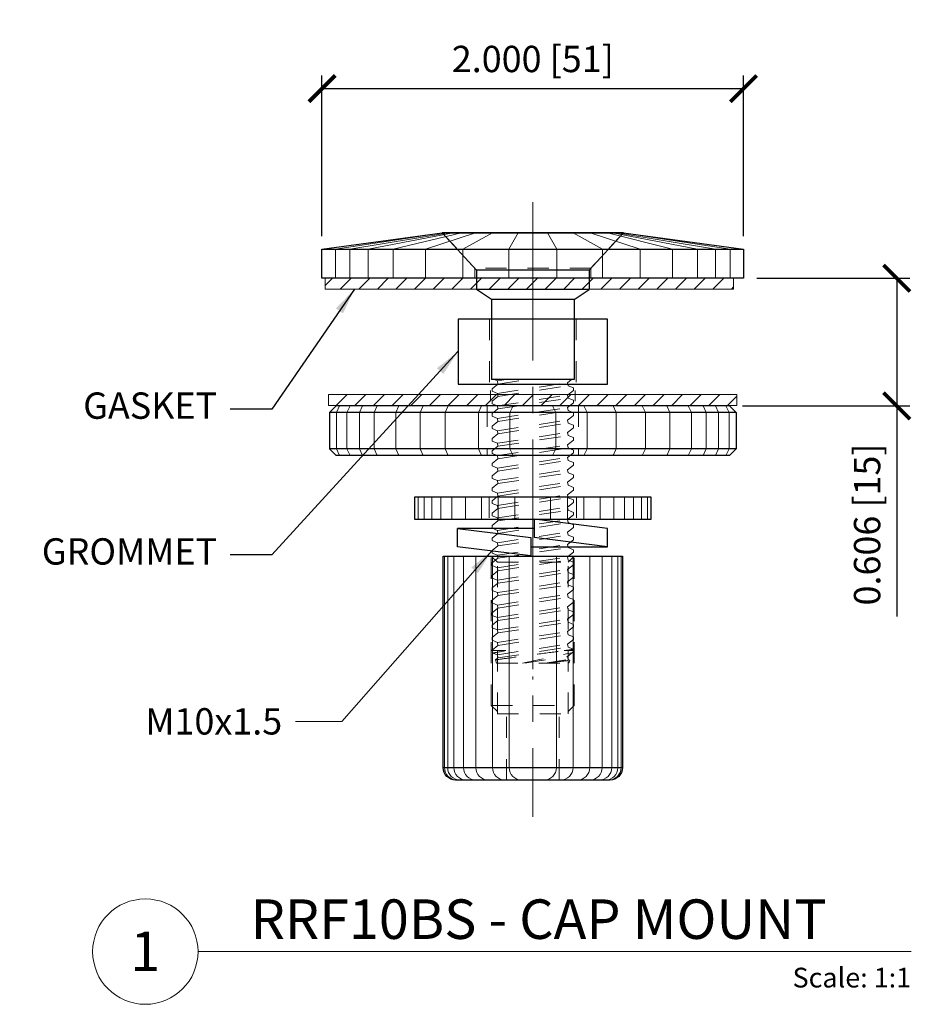
# Model space of a CAD drawing. Units: inches. Extents: x -297 to 8023, y -2236 to 1584.
# Drawn here: x 19 to 23, y 60 to 64 of the extents above; entities that cross this region are included whole.
import ezdxf
from ezdxf.enums import TextEntityAlignment as Align

# ---------------------------------------------------------------- set-up
doc = ezdxf.new("R2010")
doc.units = ezdxf.units.IN
doc.header["$MEASUREMENT"] = 0
for name, pattern in [('CENTER2', [1.125, 0.75, -0.125, 0.125, -0.125]), ('HIDDEN2', [0.1875, 0.125, -0.0625]), ('PHANTOM', [2.5, 1.25, -0.25, 0.25, -0.25, 0.25, -0.25])]:
    doc.linetypes.add(name, pattern=pattern)
for name, color, linetype, lineweight in [('Annotation @ 1', 4, 'Continuous', 13), ('Beyond', 8, 'PHANTOM', 9), ('Center Line', 2, 'CENTER2', 18), ('Dimensions', 74, 'Continuous', 9), ('Hatch', 241, 'Continuous', 0), ('Vinyl', 8, 'Continuous', 5)]:
    doc.layers.add(name, color=color, linetype=linetype, lineweight=lineweight)
doc.layers.add('CRL_DIMS', color=62, linetype='Continuous')
doc.styles.add('A.S.', font='romans.shx')
doc.styles.add('ROMAND', font='romantic.ttf')
doc.styles.add('Tahoma', font='TAHOMA.TTF')
doc.dimstyles.new('Full Dims', dxfattribs={"dimtxt": 0.125, "dimasz": 0.125, "dimexe": 0.0625, "dimexo": 0.0625, "dimgap": 0.0625, "dimtad": 1, "dimdec": 3, "dimzin": 3, "dimdsep": 46, "dimtxsty": 'ROMAND', "dimblk": 'ARCHTICK', "dimcen": 0, "dimclrd": 256, "dimclre": 256, "dimclrt": 50, "dimazin": 0, "dimtfac": 1, "dimtdec": 3, "dimtofl": 0, "dimtmove": 0, "dimatfit": 3, "dimfxl": 0, "dimfrac": 2, "dimtolj": 1, "dimtzin": 0, "dimlwd": -1, "dimlwe": -1, "dimarcsym": 0})

# ---------------------------------------------------------------- blocks, each defined once
blk = doc.blocks.new('TOP END CAP - DET')
at = {"color": 0, "linetype": 'ByBlock'}
for p, q in [((0.4297, 0.216), (-0.4298, 0.216)), ((-1, 0.1373), (1, 0.1373))]:
    blk.add_line(p, q, dxfattribs=at)
blk.add_lwpolyline([(1, 0), (-1, 0), (-1, 0.1373), (-0.4298, 0.216), (0.4297, 0.216), (1, 0.1373)], close=True, dxfattribs=at)
at = {"layer": 'Beyond', "linetype": 'HIDDEN2', "ltscale": 0.25}
for p, q in [((-0.4298, 0.216), (-0.2756, 0.0474)), ((0.4297, 0.216), (0.2756, 0.0474)), ((-0.2756, 0.0474), (-0.2756, 0)), ((0.2756, 0.0474), (-0.2756, 0.0474)), ((0.2756, 0.0474), (0.2756, 0))]:
    blk.add_line(p, q, dxfattribs=at)
at = {"layer": 'Hatch'}
for points in [[(-0.9361, 0), (-0.9361, 0.1373), (-0.4257, 0.216)], [(-0.8675, 0), (-0.8675, 0.1373), (-0.3986, 0.216)], [(-0.781, 0), (-0.781, 0.1373), (-0.378, 0.216)], [(-0.663, 0), (-0.663, 0.1373), (-0.3389, 0.216)], [(-0.5092, 0), (-0.5092, 0.1373), (-0.2721, 0.216)], [(-0.3312, 0), (-0.3312, 0.1373), (-0.1909, 0.216)], [(-0.1142, 0), (-0.1142, 0.1373), (-0.0697, 0.216)], [(0.1142, 0), (0.1142, 0.1373), (0.0697, 0.216)], [(0.3312, 0), (0.3312, 0.1373), (0.1909, 0.216)], [(0.5092, 0), (0.5092, 0.1373), (0.2721, 0.216)], [(0.663, 0), (0.663, 0.1373), (0.3544, 0.216)], [(0.781, 0), (0.781, 0.1373), (0.378, 0.216)], [(0.8675, 0), (0.8675, 0.1373), (0.3986, 0.216)], [(0.9361, 0), (0.9361, 0.1373), (0.4257, 0.216)]]:
    blk.add_lwpolyline(points, dxfattribs=at)
blk = doc.blocks.new('BASE DISC - DET')
at = {"color": 0, "linetype": 'ByBlock', "ltscale": 0.25}
for p, q in [((-0.9328, 0.2345), (-0.9642, 0.203)), ((0.9328, 0.2345), (-0.9328, 0.2345)), ((0.9642, 0.203), (0.9328, 0.2345)), ((0.9642, 0.203), (-0.9642, 0.203)), ((-0.9642, 0.203), (-0.9642, 0.0315)), ((0.9642, 0.203), (0.9642, 0.0315)), ((0.9642, 0.0315), (-0.9642, 0.0315)), ((-0.9328, 0), (-0.9642, 0.0315)), ((0.9328, 0), (-0.9328, 0)), ((0.9642, 0.0315), (0.9328, 0))]:
    blk.add_line(p, q, dxfattribs=at)
at = {"layer": 'Beyond', "linetype": 'HIDDEN2', "ltscale": 0.25}
for p, q in [((-0.2165, 0.2345), (-0.2165, 0)), ((0.2165, 0.2345), (0.2165, 0))]:
    blk.add_line(p, q, dxfattribs=at)
at = {"layer": 'Hatch'}
for points in [[(-0.9164, 0), (-0.9315, 0.0315), (-0.9315, 0.203), (-0.9164, 0.2345)], [(-0.8666, 0), (-0.8818, 0.0315), (-0.8818, 0.203), (-0.8666, 0.2345)], [(-0.8076, 0), (-0.8227, 0.0315), (-0.8227, 0.203), (-0.8076, 0.2345)], [(-0.7377, 0), (-0.7528, 0.0315), (-0.7528, 0.203), (-0.7377, 0.2345)], [(-0.6352, 0), (-0.6503, 0.0315), (-0.6503, 0.203), (-0.6352, 0.2345)], [(-0.5196, 0), (-0.5347, 0.0315), (-0.5347, 0.203), (-0.5196, 0.2345)], [(-0.4011, 0), (-0.4162, 0.0315), (-0.4162, 0.203), (-0.4011, 0.2345)], [(-0.2427, 0), (-0.2578, 0.0315), (-0.2578, 0.203), (-0.2427, 0.2345)], [(-0.0935, 0), (-0.1086, 0.0315), (-0.1086, 0.203), (-0.0935, 0.2345)], [(0.0935, 0), (0.1086, 0.0315), (0.1086, 0.203), (0.0935, 0.2345)], [(0.2427, 0), (0.2578, 0.0315), (0.2578, 0.203), (0.2427, 0.2345)], [(0.3811, 0), (0.3962, 0.0315), (0.3962, 0.203), (0.3811, 0.2345)], [(0.5196, 0), (0.5347, 0.0315), (0.5347, 0.203), (0.5196, 0.2345)], [(0.6352, 0), (0.6503, 0.0315), (0.6503, 0.203), (0.6352, 0.2345)], [(0.7377, 0), (0.7528, 0.0315), (0.7528, 0.203), (0.7377, 0.2345)], [(0.8076, 0), (0.8227, 0.0315), (0.8227, 0.203), (0.8076, 0.2345)], [(0.8666, 0), (0.8818, 0.0315), (0.8818, 0.203), (0.8666, 0.2345)], [(0.9164, 0), (0.9315, 0.0315), (0.9315, 0.203), (0.9164, 0.2345)]]:
    blk.add_lwpolyline(points, dxfattribs=at)
blk = doc.blocks.new('SOCKET SCREW MODIF.')
at = {"color": 0, "linetype": 'ByBlock', "ltscale": 0.25}
for p, q in [((0.4297, 0.2695), (-0.4298, 0.2695)), ((-0.2675, 0.092), (-0.4298, 0.2695)), ((0.2675, 0.092), (0.4297, 0.2695)), ((0.2675, 0.092), (-0.2675, 0.092)), ((-0.2675, 0.092), (-0.2675, 0)), ((0.2675, 0.092), (0.2675, 0)), ((0.2675, 0), (-0.2675, 0)), ((0.1957, -0.047), (0.2675, 0)), ((-0.1958, -0.047), (-0.2675, 0)), ((-0.1958, -0.047), (-0.1958, -0.4275)), ((0.1957, -0.047), (-0.1958, -0.047)), ((0.1957, -0.047), (0.1957, -0.4275)), ((0.1957, -0.4275), (-0.1958, -0.4275))]:
    blk.add_line(p, q, dxfattribs=at)
at = {"layer": 'Beyond', "linetype": 'HIDDEN2', "ltscale": 0.25}
for p, q in [((-0.1654, -0.4485), (-0.1932, -0.4706)), ((-0.1838, -0.4275), (-0.1676, -0.4339)), ((-0.1676, -0.4339), (-0.1259, -0.4275)), ((-0.1676, -0.4339), (-0.1654, -0.4485)), ((-0.1676, -0.4929), (0.1652, -0.4419)), ((-0.1654, -0.4485), (-0.0286, -0.4275)), ((-0.1654, -0.5075), (0.1674, -0.4565)), ((0.1652, -0.4419), (0.1833, -0.4275)), ((0.1674, -0.4565), (0.1652, -0.4419)), ((0.193, -0.4666), (0.1674, -0.4565)), ((0.193, -0.4788), (0.193, -0.4666)), ((-0.1932, -0.4706), (-0.1932, -0.4829)), ((-0.1932, -0.4829), (-0.1676, -0.4929)), ((-0.1654, -0.5075), (-0.1932, -0.5297)), ((-0.1676, -0.4929), (-0.1654, -0.5075)), ((-0.1676, -0.552), (0.1652, -0.5009)), ((0.1652, -0.5009), (0.193, -0.4788)), ((0.1674, -0.5156), (0.1652, -0.5009)), ((-0.1932, -0.5297), (-0.1932, -0.5419)), ((-0.1932, -0.5419), (-0.1676, -0.552)), ((-0.1676, -0.552), (-0.1654, -0.5666)), ((-0.1676, -0.6111), (0.1652, -0.56)), ((-0.1676, -0.6111), (0.1652, -0.56)), ((-0.1676, -0.6111), (0.1652, -0.56)), ((-0.1654, -0.5666), (0.1674, -0.5156)), ((0.1652, -0.56), (0.193, -0.5379)), ((0.1674, -0.5746), (0.1652, -0.56)), ((0.193, -0.5256), (0.1674, -0.5156)), ((0.193, -0.5379), (0.193, -0.5256)), ((-0.1654, -0.5666), (-0.1932, -0.5887)), ((-0.1932, -0.5887), (-0.1932, -0.601)), ((-0.1932, -0.601), (-0.1676, -0.6111)), ((-0.1654, -0.6257), (0.1674, -0.5746)), ((0.1652, -0.6191), (0.193, -0.5969)), ((0.193, -0.5847), (0.1674, -0.5746)), ((0.193, -0.5969), (0.193, -0.5847)), ((-0.1654, -0.6257), (-0.1932, -0.6478)), ((-0.1932, -0.6478), (-0.1932, -0.66)), ((-0.1676, -0.6111), (-0.1654, -0.6257)), ((-0.1676, -0.6701), (0.1652, -0.6191)), ((-0.1654, -0.6847), (0.1674, -0.6337)), ((0.1674, -0.6337), (0.1652, -0.6191)), ((0.193, -0.6437), (0.1674, -0.6337)), ((0.193, -0.656), (0.193, -0.6437)), ((-0.1932, -0.66), (-0.1676, -0.6701)), ((-0.1654, -0.6847), (-0.1932, -0.7068)), ((-0.1676, -0.6701), (-0.1654, -0.6847)), ((-0.1676, -0.7292), (0.1652, -0.6781)), ((-0.1654, -0.7438), (0.1674, -0.6927)), ((0.1652, -0.6781), (0.193, -0.656)), ((0.1674, -0.6927), (0.1652, -0.6781)), ((0.193, -0.7028), (0.1674, -0.6927)), ((-0.1932, -0.7068), (-0.1932, -0.7191)), ((-0.1932, -0.7191), (-0.1676, -0.7292)), ((-0.1654, -0.7438), (-0.1932, -0.7659)), ((-0.1676, -0.7292), (-0.1654, -0.7438)), ((-0.1676, -0.7882), (0.1652, -0.7372)), ((-0.1676, -0.7882), (0.1652, -0.7372)), ((0.1652, -0.7372), (0.193, -0.715)), ((0.1674, -0.7518), (0.1652, -0.7372)), ((0.193, -0.7151), (0.193, -0.7028)), ((-0.1932, -0.7659), (-0.1932, -0.7782)), ((-0.1932, -0.7782), (-0.1676, -0.7882)), ((-0.1676, -0.7882), (-0.1654, -0.8028)), ((-0.1654, -0.8028), (0.1674, -0.7518)), ((0.1652, -0.7962), (0.193, -0.7741)), ((0.193, -0.7618), (0.1674, -0.7518)), ((0.193, -0.7741), (0.193, -0.7618)), ((-0.1654, -0.8028), (-0.1932, -0.8249)), ((-0.1932, -0.8249), (-0.1932, -0.8372)), ((-0.1932, -0.8372), (-0.1676, -0.8473)), ((-0.1676, -0.8473), (0.1652, -0.7962)), ((-0.1654, -0.8619), (0.1674, -0.8108)), ((0.1674, -0.8108), (0.1652, -0.7962)), ((0.1652, -0.8553), (0.193, -0.8332)), ((0.193, -0.8209), (0.1674, -0.8108)), ((0.193, -0.8332), (0.193, -0.8209)), ((-0.1654, -0.8619), (-0.1932, -0.884)), ((-0.1932, -0.884), (-0.1932, -0.8963)), ((-0.1676, -0.8473), (-0.1654, -0.8619)), ((-0.1676, -0.9063), (0.1652, -0.8553)), ((-0.1654, -0.9209), (0.1674, -0.8699)), ((0.1674, -0.8699), (0.1652, -0.8553)), ((0.193, -0.8799), (0.1674, -0.8699)), ((0.193, -0.8922), (0.193, -0.8799)), ((-0.1932, -0.8963), (-0.1676, -0.9063)), ((-0.1654, -0.9209), (-0.1932, -0.9431)), ((-0.1676, -0.9063), (-0.1654, -0.9209)), ((-0.1676, -0.9654), (0.1652, -0.9143)), ((-0.1654, -0.98), (0.1674, -0.9289)), ((0.1652, -0.9143), (0.193, -0.8922)), ((0.1674, -0.9289), (0.1652, -0.9143)), ((0.193, -0.939), (0.1674, -0.9289)), ((-0.1932, -0.943), (-0.1932, -0.9553)), ((-0.1932, -0.9553), (-0.1676, -0.9654)), ((-0.1654, -0.98), (-0.1932, -1.0021)), ((-0.1676, -0.9654), (-0.1654, -0.98)), ((-0.1676, -1.0244), (0.1652, -0.9734)), ((0.1652, -0.9734), (0.193, -0.9513)), ((0.1674, -0.988), (0.1652, -0.9734)), ((0.193, -0.9513), (0.193, -0.939)), ((-0.1932, -1.0021), (-0.1932, -1.0144)), ((-0.1932, -1.0144), (-0.1676, -1.0244)), ((-0.1676, -1.0244), (-0.1654, -1.039)), ((-0.1654, -1.039), (0.1674, -0.988)), ((0.1652, -1.0324), (0.193, -1.0103)), ((0.193, -0.9981), (0.1674, -0.988)), ((0.193, -1.0103), (0.193, -0.9981)), ((-0.1654, -1.039), (-0.1932, -1.0612)), ((-0.1932, -1.0612), (-0.1932, -1.0734)), ((-0.1932, -1.0734), (-0.1676, -1.0835)), ((-0.1676, -1.0835), (0.1652, -1.0324)), ((-0.1654, -1.0981), (0.1674, -1.047)), ((0.1674, -1.047), (0.1652, -1.0324)), ((0.1652, -1.0915), (0.193, -1.0694)), ((0.193, -1.0571), (0.1674, -1.047)), ((0.193, -1.0694), (0.193, -1.0571)), ((-0.1654, -1.0981), (-0.1932, -1.1202)), ((-0.1932, -1.1202), (-0.1932, -1.1325)), ((-0.1676, -1.0835), (-0.1654, -1.0981)), ((-0.1676, -1.1425), (0.1652, -1.0915)), ((-0.1654, -1.1572), (0.1674, -1.1061)), ((0.1674, -1.1061), (0.1652, -1.0915)), ((0.193, -1.1162), (0.1674, -1.1061)), ((0.193, -1.1284), (0.193, -1.1162)), ((-0.1932, -1.1325), (-0.1676, -1.1425)), ((-0.1654, -1.1572), (-0.1932, -1.1793)), ((-0.1676, -1.1425), (-0.1654, -1.1572)), ((-0.1676, -1.2016), (0.1652, -1.1506)), ((-0.1654, -1.2162), (0.1674, -1.1652)), ((0.1652, -1.1506), (0.193, -1.1284)), ((0.1674, -1.1652), (0.1652, -1.1506)), ((0.193, -1.1752), (0.1674, -1.1652)), ((-0.1932, -1.1793), (-0.1932, -1.1915)), ((-0.1932, -1.1915), (-0.1676, -1.2016)), ((-0.1676, -1.2016), (-0.1654, -1.2162)), ((-0.1676, -1.2607), (0.1652, -1.2096)), ((0.1652, -1.2096), (0.193, -1.1875)), ((0.1674, -1.2242), (0.1652, -1.2096)), ((0.193, -1.1875), (0.193, -1.1752)), ((-0.1654, -1.2162), (-0.1932, -1.2383)), ((-0.1932, -1.2383), (-0.1932, -1.2506)), ((-0.1932, -1.2506), (-0.1676, -1.2607)), ((-0.1676, -1.2607), (-0.1654, -1.2753)), ((-0.1654, -1.2753), (0.1674, -1.2242)), ((0.1652, -1.2687), (0.193, -1.2465)), ((0.193, -1.2343), (0.1674, -1.2242)), ((0.193, -1.2466), (0.193, -1.2343)), ((-0.1654, -1.2753), (-0.1932, -1.2974)), ((-0.1932, -1.2974), (-0.1932, -1.3097)), ((-0.1676, -1.3197), (0.1652, -1.2687)), ((-0.1654, -1.3343), (0.1674, -1.2833)), ((0.1674, -1.2833), (0.1652, -1.2687)), ((0.1652, -1.3277), (0.193, -1.3056)), ((0.193, -1.2933), (0.1674, -1.2833)), ((0.193, -1.3056), (0.193, -1.2933)), ((-0.1932, -1.3097), (-0.1676, -1.3197)), ((-0.1654, -1.3343), (-0.1932, -1.3564)), ((-0.1676, -1.3197), (-0.1654, -1.3343)), ((-0.1676, -1.3788), (0.1652, -1.3277)), ((-0.1654, -1.3934), (0.1674, -1.3423)), ((0.1674, -1.3423), (0.1652, -1.3277)), ((0.193, -1.3524), (0.1674, -1.3423)), ((0.193, -1.3647), (0.193, -1.3524)), ((-0.1932, -1.3564), (-0.1932, -1.3687)), ((-0.1932, -1.3687), (-0.1676, -1.3788)), ((-0.1654, -1.3934), (-0.1932, -1.4155)), ((-0.1676, -1.3788), (-0.1654, -1.3934)), ((-0.1676, -1.4378), (0.1652, -1.3868)), ((-0.1654, -1.4524), (0.1674, -1.4014)), ((0.1652, -1.3868), (0.193, -1.3647)), ((0.1674, -1.4014), (0.1652, -1.3868)), ((0.193, -1.4114), (0.1674, -1.4014)), ((-0.1932, -1.4155), (-0.1932, -1.4278)), ((-0.1932, -1.4278), (-0.1676, -1.4378)), ((-0.1676, -1.4378), (-0.1654, -1.4524)), ((-0.1676, -1.4969), (0.1652, -1.4458)), ((0.1652, -1.4458), (0.193, -1.4237)), ((0.1674, -1.4604), (0.1652, -1.4458)), ((0.193, -1.4237), (0.193, -1.4114)), ((-0.1654, -1.4524), (-0.1932, -1.4745)), ((-0.1932, -1.4745), (-0.1932, -1.4868)), ((-0.1932, -1.4868), (-0.1676, -1.4969)), ((-0.1654, -1.5115), (0.1674, -1.4604)), ((0.1652, -1.5049), (0.193, -1.4828)), ((0.193, -1.4705), (0.1674, -1.4604)), ((0.193, -1.4828), (0.193, -1.4705)), ((-0.1654, -1.5115), (-0.1932, -1.5336)), ((-0.1932, -1.5336), (-0.1932, -1.5459)), ((-0.1676, -1.4969), (-0.1654, -1.5115)), ((-0.1676, -1.5559), (0.1652, -1.5049)), ((-0.1654, -1.5705), (0.1674, -1.5195)), ((0.1674, -1.5195), (0.1652, -1.5049)), ((0.193, -1.5295), (0.1674, -1.5195)), ((0.193, -1.5418), (0.193, -1.5296)), ((-0.1932, -1.5459), (-0.1676, -1.5559)), ((-0.1654, -1.5705), (-0.1932, -1.5927)), ((-0.1676, -1.5559), (-0.1654, -1.5705)), ((-0.1676, -1.615), (0.1652, -1.5639)), ((-0.1654, -1.6296), (0.1674, -1.5785)), ((0.1652, -1.5639), (0.193, -1.5418)), ((0.1674, -1.5785), (0.1652, -1.5639)), ((0.193, -1.5886), (0.1674, -1.5785)), ((-0.1932, -1.5926), (-0.1932, -1.6049)), ((-0.1932, -1.6049), (-0.1676, -1.615)), ((-0.1654, -1.6296), (-0.1932, -1.6517)), ((-0.1676, -1.615), (-0.1654, -1.6296)), ((-0.1676, -1.674), (0.1652, -1.623)), ((0.1652, -1.623), (0.193, -1.6009)), ((0.1674, -1.6376), (0.1652, -1.623)), ((0.193, -1.6009), (0.193, -1.5886)), ((-0.1932, -1.6517), (-0.1932, -1.664)), ((-0.1932, -1.664), (-0.1676, -1.674)), ((-0.1676, -1.674), (-0.1654, -1.6886)), ((-0.1654, -1.6886), (0.1674, -1.6376)), ((0.1652, -1.682), (0.193, -1.6599)), ((0.193, -1.6477), (0.1674, -1.6376)), ((0.193, -1.6599), (0.193, -1.6477)), ((-0.1654, -1.6886), (-0.1932, -1.7108)), ((-0.1932, -1.7108), (-0.1932, -1.7132)), ((-0.1932, -1.7132), (-0.189, -1.7247)), ((-0.1272, -1.7132), (-0.1932, -1.7132)), ((-0.189, -1.7247), (-0.1676, -1.7331)), ((-0.1676, -1.7331), (0.1652, -1.682)), ((-0.1654, -1.7477), (0.1674, -1.6967)), ((0.193, -1.7132), (0.1489, -1.7132)), ((0.1674, -1.6967), (0.1652, -1.682)), ((0.1652, -1.7411), (0.19, -1.7213)), ((0.193, -1.7067), (0.1674, -1.6967)), ((0.1901, -1.7213), (0.193, -1.7132)), ((0.193, -1.7132), (0.193, -1.7067)), ((-0.1654, -1.7477), (-0.1772, -1.7571)), ((-0.1772, -1.7571), (-0.1716, -1.7725)), ((-0.1716, -1.7725), (0.1714, -1.7725)), ((-0.1676, -1.7331), (-0.1654, -1.7477)), ((-0.0382, -1.7725), (0.1652, -1.7411)), ((0.058, -1.7725), (0.1674, -1.7557)), ((0.1674, -1.7557), (0.1652, -1.7411)), ((0.1763, -1.7592), (0.1674, -1.7557)), ((0.1714, -1.7725), (0.1763, -1.7592))]:
    blk.add_line(p, q, dxfattribs=at)
at = {"layer": 'Beyond', "linetype": 'HIDDEN2', "ltscale": 0.25, "flags": 128}
for points in [[(-0.1272, -1.7132), (-0.1332, -1.7144), (-0.1389, -1.7154), (-0.1443, -1.7164), (-0.1495, -1.7174), (-0.1545, -1.7183), (-0.1592, -1.7192), (-0.1637, -1.72), (-0.1678, -1.7208), (-0.1714, -1.7215), (-0.1747, -1.7221), (-0.1777, -1.7226), (-0.1803, -1.7231), (-0.1827, -1.7235), (-0.1847, -1.7239), (-0.1863, -1.7242), (-0.1875, -1.7244), (-0.1884, -1.7246), (-0.1889, -1.7246), (-0.189, -1.7247)], [(-0.1772, -1.7571), (-0.1772, -1.7571), (-0.177, -1.7571), (-0.1765, -1.757), (-0.1756, -1.7569), (-0.1744, -1.7567), (-0.1728, -1.7565), (-0.171, -1.7562), (-0.1688, -1.7559), (-0.1663, -1.7556), (-0.1636, -1.7552), (-0.1604, -1.7548), (-0.157, -1.7543), (-0.1533, -1.7538), (-0.1492, -1.7532), (-0.145, -1.7526), (-0.1405, -1.752), (-0.1357, -1.7513), (-0.1307, -1.7507), (-0.1253, -1.7499), (-0.1197, -1.7491), (-0.1138, -1.7483), (-0.1076, -1.7475), (-0.1015, -1.7467), (-0.0951, -1.7458), (-0.0885, -1.7449), (-0.0818, -1.744), (-0.0784, -1.7431), (-0.0711, -1.7421), (-0.0637, -1.7411), (-0.0561, -1.7401), (-0.0487, -1.7391), (-0.0411, -1.7381), (-0.0334, -1.7371), (-0.0256, -1.736), (-0.0176, -1.735), (-0.0095, -1.7339), (-0.0014, -1.7329), (0.0068, -1.7318), (0.0147, -1.7308), (0.0226, -1.7297), (0.0306, -1.7287), (0.0385, -1.7277), (0.0465, -1.7267), (0.0545, -1.7256), (0.0624, -1.7246), (0.0702, -1.7236), (0.0777, -1.7227), (0.085, -1.7217), (0.0923, -1.7208), (0.0994, -1.7199), (0.1065, -1.719), (0.1095, -1.7182), (0.1163, -1.7173), (0.1229, -1.7165), (0.1298, -1.7156), (0.1365, -1.7148), (0.1428, -1.714), (0.1489, -1.7132)], [(0.193, -1.7067), (0.1929, -1.7067), (0.1925, -1.7068), (0.1918, -1.7069), (0.1907, -1.7071), (0.1892, -1.7073), (0.1874, -1.7075), (0.1853, -1.7078), (0.1828, -1.7082), (0.1799, -1.7086), (0.1766, -1.7091), (0.1729, -1.7097), (0.1689, -1.7103), (0.1644, -1.7109), (0.1596, -1.7116), (0.1545, -1.7124), (0.1489, -1.7132)], [(0.0709, -1.7725), (0.0729, -1.7723), (0.0795, -1.7714), (0.086, -1.7706), (0.0925, -1.7698), (0.0989, -1.769), (0.1052, -1.7683), (0.1074, -1.7675), (0.113, -1.7668), (0.1185, -1.7662), (0.1238, -1.7655), (0.1289, -1.7649), (0.1338, -1.7643), (0.1386, -1.7637), (0.1431, -1.7632), (0.1474, -1.7627), (0.1512, -1.7622), (0.1548, -1.7618), (0.1581, -1.7614), (0.1612, -1.761), (0.1641, -1.7607), (0.1667, -1.7603), (0.1689, -1.7601), (0.1709, -1.7598), (0.1725, -1.7596), (0.1739, -1.7595), (0.1749, -1.7594), (0.1757, -1.7593), (0.1761, -1.7592), (0.1763, -1.7592)]]:
    blk.add_lwpolyline(points, dxfattribs=at)
at = {"layer": 'Beyond', "linetype": 'HIDDEN2', "ltscale": 0.25}
blk.add_arc((-1.3598, 4.9433), 6.8425, 281.04183, 283.09141, dxfattribs=at)
at = {"layer": 'Center Line'}
blk.add_line((0, 0.414), (0, -1.851), dxfattribs=at)
blk = doc.blocks.new('FLAT WAHER - DET')
at = {"color": 0, "linetype": 'ByBlock', "ltscale": 0.25}
blk.add_lwpolyline([(-0.561, 0), (0.561, 0), (0.561, 0.1049), (-0.561, 0.1049)], close=True, dxfattribs=at)
at = {"layer": 'Beyond', "linetype": 'HIDDEN2', "ltscale": 0.25}
for p, q in [((-0.2067, 0.1049), (-0.2067, 0.0064)), ((0.2067, 0.1049), (0.2067, 0.0064))]:
    blk.add_line(p, q, dxfattribs=at)
at = {"layer": 'Hatch'}
for p, q in [((-0.5443, 0.1049), (-0.5443, 0)), ((-0.5158, 0.1049), (-0.5158, 0)), ((-0.4783, 0.1049), (-0.4783, 0)), ((-0.4355, 0.1049), (-0.4355, 0)), ((-0.3838, 0.1049), (-0.3838, 0)), ((-0.319, 0.1049), (-0.319, 0)), ((-0.2426, 0.1049), (-0.2426, 0)), ((-0.1649, 0.1049), (-0.1649, 0)), ((-0.0845, 0.1049), (-0.0845, 0)), ((0.0845, 0.1049), (0.0845, 0)), ((0.1649, 0.1049), (0.1649, 0)), ((0.2426, 0.1049), (0.2426, 0)), ((0.319, 0.1049), (0.319, 0)), ((0.3838, 0.1049), (0.3838, 0)), ((0.4355, 0.1049), (0.4355, 0)), ((0.4783, 0.1049), (0.4783, 0)), ((0.5158, 0.1049), (0.5158, 0)), ((0.5443, 0.1049), (0.5443, 0))]:
    blk.add_line(p, q, dxfattribs=at)
blk = doc.blocks.new('THUMB NUT2')
at = {"color": 0, "linetype": 'ByBlock', "ltscale": 0.25}
blk.add_line((-0.4252, 0.0591), (0.4252, 0.0591), dxfattribs=at)
blk.add_lwpolyline([(0.4252, 0.0591, -0.414214), (0.3661, 0), (-0.3661, 0, -0.414214), (-0.4252, 0.0591), (-0.4252, 1.063), (0.4252, 1.063)], format="xyb", close=True, dxfattribs=at)
at = {"layer": 'Beyond', "linetype": 'HIDDEN2', "ltscale": 0.25}
for p, q in [((-0.1969, 0.3543), (-0.1969, 1.063)), ((-0.1673, 1.0335), (-0.1969, 1.063)), ((-0.1673, 0.315), (-0.1673, 1.0335)), ((-0.1673, 1.0335), (0.1673, 1.0335)), ((0.1673, 1.0335), (0.1969, 1.063)), ((0.1673, 0.315), (0.1673, 1.0335)), ((0.1969, 0.3543), (0.1969, 1.063)), ((-0.1969, 0.3543), (0.1969, 0.3543)), ((-0.1969, 0.3543), (-0.1673, 0.3248)), ((0.1969, 0.3543), (0.1673, 0.3248)), ((-0.1673, 0.315), (0.1673, 0.315)), ((-0.125, 0), (-0.125, 0.315)), ((0.125, 0), (0.125, 0.315))]:
    blk.add_line(p, q, dxfattribs=at)
at = {"layer": 'Center Line'}
blk.add_line((0, 1.2765), (0, -0.1746), dxfattribs=at)
at = {"layer": 'Hatch'}
for points in [[(-0.4189, 1.063), (-0.4189, 0.0591, 0.414214), (-0.3598, 0)], [(-0.4038, 1.063), (-0.4038, 0.0591, 0.414214), (-0.3447, 0)], [(-0.3743, 1.063), (-0.3743, 0.0591, 0.414214), (-0.3152, 0)], [(-0.329, 1.063), (-0.329, 0.0591, 0.414214), (-0.2699, 0)], [(-0.27, 1.063), (-0.27, 0.0591, 0.414214), (-0.2109, 0)], [(-0.1908, 1.063), (-0.1908, 0.0591, 0.414214), (-0.1318, 0)], [(-0.1119, 1.063), (-0.1119, 0.0591, 0.414214), (-0.0528, 0)], [(0.1119, 1.063), (0.1119, 0.0591, -0.414214), (0.0528, 0)], [(0.1908, 1.063), (0.1908, 0.0591, -0.414214), (0.1318, 0)], [(0.27, 1.063), (0.27, 0.0591, -0.414214), (0.2109, 0)], [(0.329, 1.063), (0.329, 0.0591, -0.414214), (0.2699, 0)], [(0.3743, 1.063), (0.3743, 0.0591, -0.414214), (0.3152, 0)], [(0.4038, 1.063), (0.4038, 0.0591, -0.414214), (0.3447, 0)], [(0.4189, 1.063), (0.4189, 0.0591, -0.414214), (0.3598, 0)]]:
    blk.add_lwpolyline(points, format="xyb", dxfattribs=at)
blk = doc.blocks.new('GROMMET')
at = {"color": 0, "linetype": 'ByBlock', "ltscale": 0.25}
blk.add_lwpolyline([(-0.35475, 0), (0.35475, 0), (0.35475, 0.309), (-0.35475, 0.309)], close=True, dxfattribs=at)
at = {"layer": 'Beyond', "linetype": 'HIDDEN2', "ltscale": 0.25}
for p, q in [((-0.206, 0.309), (-0.206, 0)), ((0.206, 0.309), (0.206, 0))]:
    blk.add_line(p, q, dxfattribs=at)
blk = doc.blocks.new('_ArchTick')
at = {"color": 0, "linetype": 'ByBlock', "const_width": 0.15}
blk.add_lwpolyline([(-0.5, -0.5), (0.5, 0.5)], dxfattribs=at)
blk = doc.blocks.new('*D27')
at = {"layer": 'CRL_DIMS', "ltscale": 0.25}
for p, q in [((19.9938, 63.2882), (19.9938, 64.0508)), ((21.9938, 63.2882), (21.9938, 64.0508)), ((19.9938, 63.9883), (21.9938, 63.9883))]:
    blk.add_line(p, q, dxfattribs=at)
at = {"layer": 'Defpoints', "color": 0, "linetype": 'ByBlock', "ltscale": 0.25}
for p in [(21.9938, 63.9883), (19.9938, 63.2257), (21.9938, 63.2257)]:
    blk.add_point(p, dxfattribs=at)
at = {"layer": 'CRL_DIMS', "linetype": 'ByBlock', "ltscale": 0.25, "xscale": 0.125, "yscale": 0.125, "zscale": 0.125, "rotation": 180}
blk.add_blockref('_ArchTick', (19.9938, 63.9883), dxfattribs=at)
at = {"layer": 'CRL_DIMS', "linetype": 'ByBlock', "ltscale": 0.25, "xscale": 0.125, "yscale": 0.125, "zscale": 0.125}
blk.add_blockref('_ArchTick', (21.9938, 63.9883), dxfattribs=at)
at = {"layer": 'CRL_DIMS', "color": 50, "linetype": 'ByBlock', "ltscale": 0.25, "insert": (20.9938, 64.1289), "char_height": 0.125, "attachment_point": 5, "style": 'ROMAND'}
blk.add_mtext('\\A1;2.000 [51]', dxfattribs=at)
blk = doc.blocks.new('*D29')
at = {"layer": 'CRL_DIMS', "ltscale": 0.25}
for p, q in [((22.0563, 63.0884), (22.7829, 63.0884)), ((22.7204, 63.0884), (22.7204, 62.4827)), ((21.989, 62.4827), (22.7829, 62.4827)), ((22.7204, 62.4827), (22.7204, 61.4829))]:
    blk.add_line(p, q, dxfattribs=at)
at = {"layer": 'Defpoints', "color": 0, "linetype": 'ByBlock', "ltscale": 0.25}
for p in [(21.9938, 63.0884), (21.9265, 62.4827), (22.7204, 62.4827)]:
    blk.add_point(p, dxfattribs=at)
at = {"layer": 'CRL_DIMS', "linetype": 'ByBlock', "ltscale": 0.25, "xscale": 0.125, "yscale": 0.125, "zscale": 0.125}
for p, rotation in [((22.7204, 63.0884), 90), ((22.7204, 62.4827), 270)]:
    blk.add_blockref('_ArchTick', p, dxfattribs=dict(at, rotation=rotation))
at = {"layer": 'CRL_DIMS', "color": 50, "linetype": 'ByBlock', "ltscale": 0.25, "insert": (22.5798, 61.9203), "char_height": 0.125, "attachment_point": 5, "rotation": 90, "style": 'ROMAND'}
blk.add_mtext('\\A1;0.606 [15]', dxfattribs=at)
blk = doc.blocks.new('*U38')
blk.add_line((0.8423, -0.5126), (4.2254, -0.5126))
blk.add_circle((0.5923, -0.5126), 0.25)
at = {"style": 'Tahoma', "flags": 8}
blk.add_attdef('VIEWNAME', text='', height=0.1875, dxfattribs=at).set_placement((1.0922, -0.5109), align=Align.BOTTOM_LEFT)
blk.add_attdef('#', text='', height=0.1875, dxfattribs=at).set_placement((0.5922, -0.5109), align=Align.MIDDLE_CENTER)
blk.add_attdef('VPSCALE', text='', height=0.0938, dxfattribs=at).set_placement((4.2254, -0.589), align=Align.TOP_RIGHT)

msp = doc.modelspace()

# ---------------------------------------------------------------- hatches: boundary and pattern name
at = {"layer": 'Vinyl'}
h = msp.add_hatch(dxfattribs=at)
h.set_pattern_fill('ANSI31', color=256, scale=0.5, style=0)
h.paths.add_polyline_path([(20.0095, 63.0364), (21.9465, 63.0364), (21.9465, 63.0884), (20.0095, 63.0884)])
h = msp.add_hatch(dxfattribs=at)
h.set_pattern_fill('ANSI31', color=256, scale=0.5, style=0)
h.set_pattern_definition([(45, (0, 0.34976), (-0.044194174, 0.044194174), [])])
h.paths.add_polyline_path([(20.0253, 62.4844), (21.9623, 62.4844), (21.9623, 62.5364), (20.0253, 62.5364)])

# ---------------------------------------------------------------- linework, layer by layer
at = {"color": 0, "linetype": 'ByBlock', "ltscale": 0.25}
for p, q in [((20.6362, 61.8149), (20.6362, 61.9015)), ((21.3488, 61.8149), (21.0004, 61.8582))]:
    msp.add_line(p, q, dxfattribs=at)
msp.add_lwpolyline([(20.6362, 61.9015), (20.9847, 61.8582), (20.9847, 61.7716), (20.6362, 61.8149)], close=True, dxfattribs=at)
for points in [[(21.0004, 61.9015), (20.6362, 61.9015)], [(20.9847, 61.8149), (21.3488, 61.8149), (21.3488, 61.9015), (21.0004, 61.9448), (21.0004, 61.8582)]]:
    msp.add_lwpolyline(points, dxfattribs=at)
at = {"layer": 'Vinyl'}
for p, q in [((20.793, 62.5562), (20.793, 62.505)), ((21.1945, 62.5562), (21.1945, 62.505))]:
    msp.add_line(p, q, dxfattribs=at)
for points in [[(20.0095, 63.0364), (21.9465, 63.0364), (21.9465, 63.0884), (20.0095, 63.0884)], [(20.0253, 62.4844), (21.9623, 62.4844), (21.9623, 62.5364), (20.0253, 62.5364)]]:
    msp.add_lwpolyline(points, close=True, dxfattribs=at)

# ---------------------------------------------------------------- block references
at = {"color": 0, "linetype": 'ByBlock'}
for name, p in [('SOCKET SCREW MODIF.', (20.9938, 63.0349)), ('TOP END CAP - DET', (20.9938, 63.0884)), ('GROMMET', (20.9938, 62.5858)), ('BASE DISC - DET', (20.9938, 62.2482)), ('FLAT WAHER - DET', (20.9938, 61.9452)), ('THUMB NUT2', (20.9938, 60.7074))]:
    msp.add_blockref(name, p, dxfattribs=at)
at = {"layer": 'Annotation @ 1'}
ref = msp.add_blockref('*U38', (18.5634, 60.4061), dxfattribs=at)
ref.add_attrib('VPSCALE', 'Scale: 1:1', dxfattribs={"layer": '0', "color": 2, "height": 0.0938, "style": 'Tahoma'}).set_placement((22.7888, 59.8171), align=Align.TOP_RIGHT)
ref.add_attrib('VIEWNAME', 'RRF10BS - CAP MOUNT', dxfattribs={"layer": '0', "color": 2, "height": 0.1875, "style": 'Tahoma'}).set_placement((19.6556, 59.8952), align=Align.BOTTOM_LEFT)
ref.add_attrib('#', '1', dxfattribs={"layer": '0', "color": 2, "height": 0.1875, "style": 'Tahoma'}).set_placement((19.1556, 59.8952), align=Align.MIDDLE_CENTER)

# ---------------------------------------------------------------- texts
at = {"layer": 'CRL_DIMS', "color": 50, "linetype": 'ByBlock', "ltscale": 0.25, "char_height": 0.125, "width": 0.0625, "attachment_point": 6, "style": 'ROMAND'}
for s, insert in [('GASKET', (19.4964, 62.4679)), ('GROMMET', (19.4964, 61.7761))]:
    msp.add_mtext(s, dxfattribs=dict(at, insert=insert))
at = {"layer": 'Dimensions', "color": 2, "insert": (19.8049, 60.9236), "char_height": 0.125, "width": 1.513891, "attachment_point": 9, "style": 'A.S.'}
msp.add_mtext('{\\fRomantic|b0|i0|c2|p2;M10x1.5}', dxfattribs=at)

# ---------------------------------------------------------------- dimensions: what is measured, and where the dimension line sits
at = {"layer": 'CRL_DIMS', "color": 0, "linetype": 'ByBlock', "ltscale": 0.25}
dim = msp.add_linear_dim(base=(21.9938, 63.9883), p1=(19.9938, 63.2257), p2=(21.9938, 63.2257), dimstyle='Full Dims', override={"dimfxl": 2.8125}, dxfattribs=at)
dim.commit()
dim.dimension.update_dxf_attribs({"geometry": '*D27', "text_midpoint": (20.9938, 64.1289)})
dim = msp.add_linear_dim(base=(22.7204, 62.4827), p1=(21.9938, 63.0884), p2=(21.9265, 62.4827), angle=90, dimstyle='Full Dims', override={"dimfxl": 2.8125}, dxfattribs=at)
dim.commit()
dim.dimension.update_dxf_attribs({"geometry": '*D29', "text_midpoint": (22.5798, 61.9203)})

# ---------------------------------------------------------------- leaders
at = {"layer": 'CRL_DIMS', "color": 0, "linetype": 'ByBlock', "ltscale": 0.25, "annotation_type": 0, "has_hookline": 1, "hookline_direction": 1}
for points, text_width in [([(20.1478, 63.0364), (19.7552, 62.4679), (19.5589, 62.4679)], 0.721), ([(20.639, 62.7403), (19.7552, 61.7761), (19.5589, 61.7761)], 0.9368)]:
    msp.add_leader(points, dimstyle='Full Dims', override={"dimgap": 0.0625, "dimtad": 0, "dimfxl": 2.8125}, dxfattribs=dict(at, text_width=text_width))
at = {"layer": 'Dimensions', "annotation_type": 0, "has_hookline": 1, "hookline_direction": 1, "text_width": 0.6585}
msp.add_leader([(20.8006, 61.7966), (20.0878, 60.9861), (19.8674, 60.9861)], dimstyle='Full Dims', override={"dimgap": 0.0625, "dimtad": 0, "dimdec": 3, "dimlunit": 2, "dimtdec": 3}, dxfattribs=at)

doc.saveas('drawing.dxf')
